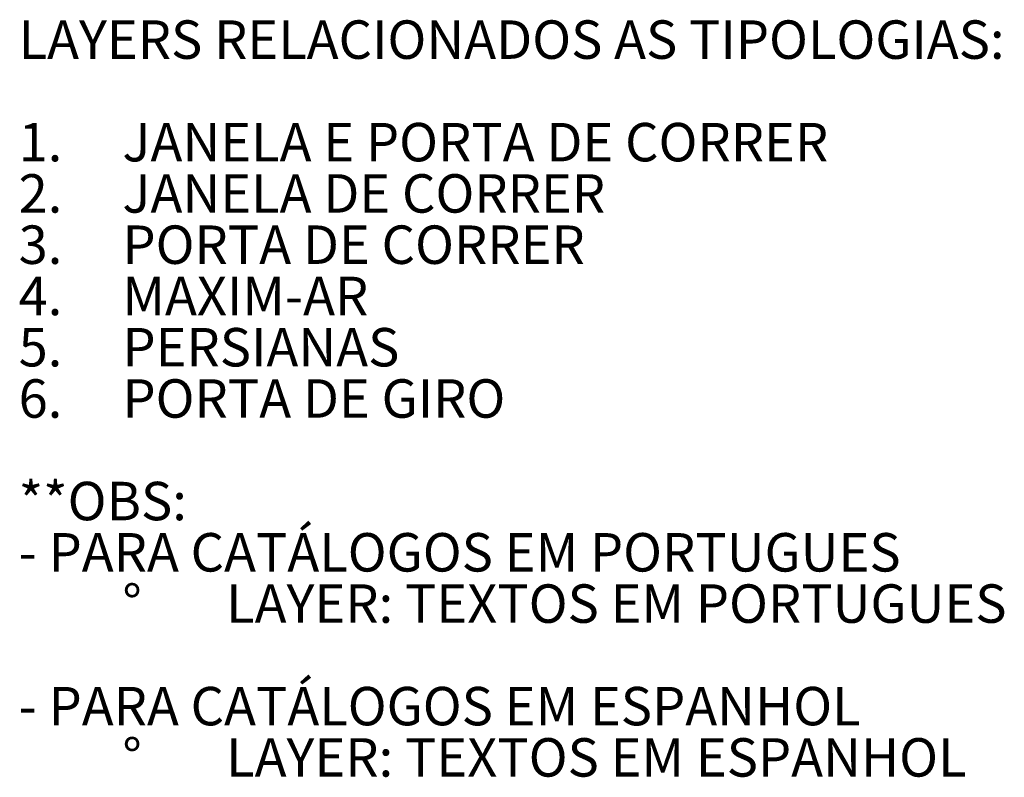
# Model space of a CAD drawing. Units: millimetres. Extents: x -32 to 321, y 2 to 290.
# Drawn here: x 226 to 321, y 214 to 287 of the extents above; entities that cross this region are included whole.
import ezdxf

# ---------------------------------------------------------------- set-up
doc = ezdxf.new("R2010")
doc.units = ezdxf.units.MM
doc.layers.add('LAYOUT_', color=7, linetype='Continuous', lineweight=40)
doc.styles.add('SLDTEXTSTYLE0', font='TXT', dxfattribs={"width": 0.605})

# ---------------------------------------------------------------- blocks, each defined once
blk = doc.blocks.new('SW_NOTE_2')
at = {"layer": 'LAYOUT_', "color": 0, "attachment_point": 1, "style": 'SLDTEXTSTYLE0'}
for s, insert, char_height in [('LAYERS RELACIONADOS AS TIPOLOGIAS:', (0, 4.775), 3.70417), ('1.', (0, -5.103), 3.7042), ('JANELA E PORTA DE CORRER', (10, -5.103), 3.70417), ('2.', (0, -10.042), 3.7042), ('JANELA DE CORRER', (10, -10.042), 3.70417), ('3.', (0, -14.981), 3.7042), ('PORTA DE CORRER', (10, -14.981), 3.70417), ('4.', (0, -19.92), 3.7042), ('MAXIM-AR', (10, -19.92), 3.7042), ('5.', (0, -24.858), 3.7042), ('PERSIANAS', (10, -24.858), 3.7042), ('6.', (0, -29.797), 3.7042), ('PORTA DE GIRO', (10, -29.797), 3.70417), ('**OBS:', (0, -39.675), 3.7042), ('- PARA CATÁLOGOS EM PORTUGUES', (0, -44.614), 3.70417), ('%%d', (10, -49.553), 3.7042), ('LAYER: TEXTOS EM PORTUGUES', (20, -49.553), 3.70417), ('- PARA CATÁLOGOS EM ESPANHOL', (0, -59.431), 3.70417), ('%%d', (10, -64.37), 3.7042), ('LAYER: TEXTOS EM ESPANHOL', (20, -64.37), 3.70417)]:
    blk.add_mtext(s, dxfattribs=dict(at, insert=insert, char_height=char_height))

msp = doc.modelspace()

# ---------------------------------------------------------------- block references
at = {"layer": 'LAYOUT_', "color": 7}
msp.add_blockref('SW_NOTE_2', (225.788, 281.836), dxfattribs=at)

doc.saveas('drawing.dxf')
